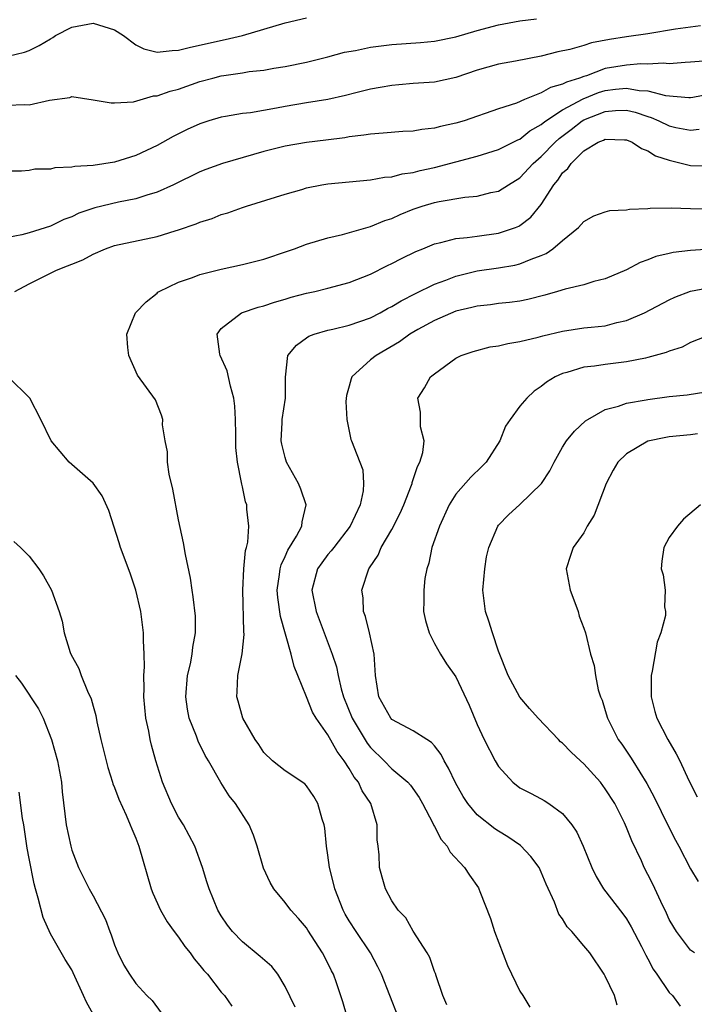
# Model space of a CAD drawing. Units: inches. Extents: x 2568000 to 2571000, y 1521000 to 1524000.
# Drawn here: x 2568238 to 2568301, y 1521360 to 1521452 of the extents above; entities that cross this region are included whole.
import ezdxf

# ---------------------------------------------------------------- set-up
doc = ezdxf.new("R2010")
doc.units = ezdxf.units.IN
doc.header["$MEASUREMENT"] = 0
doc.layers.add('LD25681521_2ft', color=83, linetype='Continuous')

msp = doc.modelspace()

# ---------------------------------------------------------------- linework, layer by layer
at = {"layer": 'LD25681521_2ft'}
for points, elevation in [([(2568237, 1521449.047), (2568238.563, 1521449.437), (2568239, 1521449.582), (2568239.954, 1521450.046), (2568241, 1521450.69), (2568241.207, 1521450.793), (2568241.48, 1521451), (2568243, 1521451.777), (2568245, 1521452.164), (2568247, 1521451.512), (2568247.855, 1521451), (2568249, 1521450.105), (2568249.739, 1521449.738), (2568251, 1521449.431), (2568252.409, 1521449.591), (2568253, 1521449.604), (2568254.109, 1521449.891), (2568257.376, 1521450.624), (2568259, 1521451.008), (2568263, 1521452.179), (2568265, 1521452.646)], 8228), ([(2568237, 1521444.462), (2568238.522, 1521444.522), (2568239, 1521444.507), (2568240.924, 1521444.924), (2568242.811, 1521445.189), (2568243, 1521445.29), (2568245, 1521444.975), (2568246.677, 1521444.677), (2568247, 1521444.682), (2568248.789, 1521444.79), (2568250.671, 1521445.329), (2568251, 1521445.331), (2568252.216, 1521445.784), (2568253, 1521445.971), (2568255, 1521446.666), (2568256.204, 1521447), (2568257, 1521447.201), (2568257.251, 1521447.251), (2568259, 1521447.504), (2568259.619, 1521447.619), (2568261, 1521447.753), (2568261.935, 1521447.935), (2568263, 1521448.094), (2568265, 1521448.498), (2568267, 1521448.993), (2568268.572, 1521449.428), (2568269.6, 1521449.6), (2568271, 1521449.887), (2568273, 1521450.134), (2568275.675, 1521450.325), (2568277, 1521450.452), (2568279, 1521450.857), (2568281, 1521451.449), (2568283, 1521451.983), (2568285, 1521452.379), (2568286.558, 1521452.558)], 8230), ([(2568301.909, 1521451.909), (2568301, 1521451.766), (2568299.58, 1521451.58), (2568297, 1521451.143), (2568295, 1521450.864), (2568293.384, 1521450.616), (2568291.707, 1521450.293), (2568291, 1521450.065), (2568289.689, 1521449.689), (2568288.547, 1521449.453), (2568287, 1521449.059), (2568284.594, 1521448.593), (2568283, 1521448.318), (2568281, 1521447.752), (2568279, 1521447.047), (2568277, 1521446.605), (2568275, 1521446.483), (2568273.638, 1521446.362), (2568273, 1521446.321), (2568271.893, 1521446.107), (2568271, 1521445.964), (2568269.627, 1521445.627), (2568268.646, 1521445.354), (2568267, 1521444.992), (2568265, 1521444.684), (2568263, 1521444.351), (2568262.17, 1521444.17), (2568259.745, 1521443.745), (2568259, 1521443.669), (2568257.402, 1521443.402), (2568257, 1521443.348), (2568255.856, 1521443), (2568255, 1521442.722), (2568253.826, 1521442.174), (2568252.485, 1521441.515), (2568251, 1521440.692), (2568249, 1521439.748), (2568247, 1521439.113), (2568245, 1521438.811), (2568243.283, 1521438.717), (2568243, 1521438.649), (2568241.412, 1521438.588), (2568241, 1521438.479), (2568239.549, 1521438.451), (2568239, 1521438.332), (2568238.272, 1521438.272), (2568237, 1521438.277)], 8232), ([(2568302.604, 1521448.604), (2568301, 1521448.483), (2568300.477, 1521448.477), (2568299, 1521448.351), (2568298.408, 1521448.408), (2568297, 1521448.292), (2568296.327, 1521448.327), (2568295, 1521448.224), (2568293, 1521447.884), (2568291.226, 1521447.226), (2568291, 1521447.165), (2568290.59, 1521447), (2568289.367, 1521446.632), (2568289, 1521446.417), (2568287.87, 1521446.129), (2568287, 1521445.603), (2568285.439, 1521445), (2568284.665, 1521444.665), (2568283, 1521444.121), (2568279.777, 1521443), (2568279, 1521442.766), (2568277.547, 1521442.453), (2568277, 1521442.3), (2568275.816, 1521442.184), (2568275, 1521442.037), (2568274.01, 1521441.99), (2568272.172, 1521441.828), (2568271, 1521441.752), (2568270.359, 1521441.641), (2568269, 1521441.486), (2568268.585, 1521441.415), (2568266.822, 1521441.178), (2568265, 1521440.957), (2568263, 1521440.618), (2568261, 1521440.11), (2568257.109, 1521439), (2568255.573, 1521438.427), (2568255, 1521438.204), (2568252.534, 1521437), (2568251, 1521436.299), (2568250.028, 1521436.028), (2568249, 1521435.684), (2568247.376, 1521435.376), (2568245.156, 1521434.844), (2568243.671, 1521434.329), (2568243, 1521433.998), (2568242.266, 1521433.734), (2568241, 1521433.118), (2568239, 1521432.485), (2568238.303, 1521432.303), (2568237, 1521432.058)], 8234), ([(2568237.663, 1521427), (2568239, 1521427.712), (2568241.567, 1521429), (2568242.611, 1521429.389), (2568243, 1521429.569), (2568244.04, 1521429.96), (2568245, 1521430.496), (2568246.147, 1521431), (2568247, 1521431.316), (2568251, 1521432.161), (2568252.689, 1521432.689), (2568253, 1521432.773), (2568254.658, 1521433.342), (2568255, 1521433.498), (2568256.148, 1521433.852), (2568257, 1521434.203), (2568257.624, 1521434.376), (2568259, 1521434.877), (2568259.377, 1521435), (2568263, 1521436.121), (2568264.57, 1521436.57), (2568265, 1521436.707), (2568266.442, 1521437), (2568267, 1521437.094), (2568271, 1521437.459), (2568272.298, 1521437.702), (2568273, 1521437.76), (2568273.971, 1521438.029), (2568275, 1521438.166), (2568275.652, 1521438.348), (2568277, 1521438.633), (2568281, 1521439.694), (2568283, 1521440.305), (2568284.795, 1521441.205), (2568285, 1521441.281), (2568285.942, 1521442.058), (2568287, 1521442.654), (2568287.179, 1521442.821), (2568287.421, 1521443), (2568289, 1521444.025), (2568290.937, 1521445.063), (2568292.365, 1521445.635), (2568293, 1521445.823), (2568293.962, 1521445.962), (2568295, 1521446.065), (2568296.161, 1521445.839), (2568297, 1521445.8), (2568298.631, 1521445.369), (2568300.821, 1521445.179), (2568301, 1521445.181), (2568301.208, 1521445.208), (2568303, 1521445.552)], 8236), ([(2568268.8, 1521359), (2568268.408, 1521360.408), (2568267.804, 1521362.197), (2568267.516, 1521363), (2568267.333, 1521363.333), (2568267, 1521364.05), (2568266.497, 1521365), (2568265.126, 1521367.126), (2568265, 1521367.348), (2568264.232, 1521368.232), (2568263.514, 1521369), (2568263, 1521369.713), (2568261.947, 1521371), (2568261.59, 1521371.59), (2568260.958, 1521372.958), (2568260.366, 1521375), (2568260.034, 1521376.033), (2568259.621, 1521377), (2568258.337, 1521379), (2568257.735, 1521379.735), (2568256.963, 1521380.963), (2568255.817, 1521383), (2568255.504, 1521383.504), (2568254.852, 1521384.852), (2568254.694, 1521385.305), (2568254.007, 1521387), (2568253.841, 1521387.841), (2568253.687, 1521389), (2568253.853, 1521391), (2568254.11, 1521392.11), (2568254.282, 1521393), (2568254.346, 1521393.654), (2568254.591, 1521395), (2568254.577, 1521396.576), (2568254.387, 1521398.386), (2568254.265, 1521399), (2568254.119, 1521400.119), (2568253.655, 1521402.345), (2568253.454, 1521403.454), (2568253, 1521405.581), (2568252.477, 1521408.477), (2568252.128, 1521409.872), (2568251.965, 1521411), (2568251.972, 1521411.972), (2568251.739, 1521413), (2568251.5, 1521414.499), (2568251.52, 1521415), (2568251.416, 1521415.417), (2568250.837, 1521416.838), (2568249.156, 1521419.156), (2568248.33, 1521421), (2568248.252, 1521421.748), (2568248.154, 1521423), (2568248.957, 1521425), (2568249.965, 1521426.035), (2568251, 1521426.84), (2568251.075, 1521426.924), (2568251.183, 1521427), (2568253, 1521427.862), (2568254.301, 1521428.301), (2568255, 1521428.595), (2568257, 1521429.093), (2568259, 1521429.525), (2568261, 1521430.04), (2568263.223, 1521430.777), (2568263.868, 1521431), (2568265, 1521431.422), (2568267, 1521432.043), (2568268.354, 1521432.355), (2568271, 1521433.081), (2568272.349, 1521433.651), (2568273, 1521433.851), (2568273.777, 1521434.223), (2568275, 1521434.71), (2568275.846, 1521435), (2568277, 1521435.341), (2568277.438, 1521435.438), (2568279.849, 1521435.849), (2568281, 1521435.94), (2568282.265, 1521436.266), (2568283, 1521436.404), (2568283.923, 1521437), (2568285, 1521437.662), (2568286.237, 1521439), (2568287, 1521439.647), (2568288.3, 1521441), (2568288.661, 1521441.338), (2568289.809, 1521442.191), (2568290.841, 1521443), (2568291, 1521443.094), (2568293, 1521443.869), (2568293.967, 1521443.967), (2568295, 1521443.985), (2568295.81, 1521443.81), (2568297, 1521443.396), (2568297.31, 1521443.31), (2568298.004, 1521443), (2568299, 1521442.524), (2568299.62, 1521442.379), (2568301, 1521442.114), (2568301.802, 1521442.198)], 8238), ([(2568273.602, 1521359), (2568272.028, 1521363), (2568271.695, 1521363.695), (2568270.981, 1521365), (2568269.657, 1521367), (2568269, 1521368.023), (2568268.63, 1521368.63), (2568268.443, 1521369), (2568267.645, 1521371), (2568267.536, 1521371.536), (2568267.145, 1521373), (2568267, 1521374.177), (2568266.867, 1521375), (2568266.708, 1521376.708), (2568266.649, 1521377), (2568266.465, 1521377.535), (2568266.07, 1521379), (2568265.678, 1521379.678), (2568265, 1521380.658), (2568264.838, 1521380.838), (2568263, 1521382.066), (2568261.82, 1521383), (2568261, 1521383.795), (2568260.523, 1521384.523), (2568260.177, 1521385), (2568259.029, 1521387), (2568258.599, 1521388.598), (2568258.47, 1521389), (2568258.509, 1521389.491), (2568258.554, 1521391), (2568258.963, 1521393.036), (2568259.168, 1521394.832), (2568259.128, 1521395.128), (2568259.021, 1521399), (2568259.121, 1521401), (2568259.28, 1521402.72), (2568259.377, 1521403), (2568259.506, 1521403.506), (2568259.592, 1521405), (2568259.418, 1521406.582), (2568259.397, 1521407), (2568259.291, 1521407.291), (2568259, 1521408.674), (2568258.929, 1521408.929), (2568258.913, 1521409.087), (2568258.526, 1521411), (2568258.363, 1521412.363), (2568258.375, 1521413.625), (2568258.328, 1521415), (2568258.264, 1521416.264), (2568258.189, 1521417), (2568257.874, 1521418.126), (2568257.557, 1521419.557), (2568256.902, 1521421), (2568256.874, 1521421.126), (2568256.635, 1521423), (2568257, 1521423.531), (2568258.895, 1521425), (2568260.479, 1521425.521), (2568261, 1521425.64), (2568261.995, 1521426.005), (2568263, 1521426.281), (2568263.549, 1521426.451), (2568265, 1521426.835), (2568265.778, 1521427), (2568267, 1521427.296), (2568269, 1521427.838), (2568271, 1521428.63), (2568272.575, 1521429.425), (2568273, 1521429.614), (2568273.909, 1521430.091), (2568275.254, 1521430.746), (2568275.893, 1521431), (2568277, 1521431.469), (2568277.587, 1521431.587), (2568279, 1521431.971), (2568280.046, 1521432.046), (2568281, 1521432.198), (2568283, 1521432.466), (2568284.578, 1521433), (2568284.882, 1521433.118), (2568285, 1521433.185), (2568286.036, 1521433.963), (2568287, 1521435.158), (2568288.18, 1521437), (2568288.56, 1521437.44), (2568289, 1521438.111), (2568289.476, 1521438.524), (2568289.787, 1521439), (2568291, 1521440.173), (2568292.339, 1521441), (2568292.816, 1521441.184), (2568293, 1521441.29), (2568294.794, 1521441.206), (2568295, 1521441.212), (2568295.519, 1521441), (2568296.387, 1521440.387), (2568297, 1521440.187), (2568297.72, 1521439.72), (2568299, 1521439.297), (2568300.222, 1521439), (2568301, 1521438.794), (2568303, 1521438.766)], 8240), ([(2568278.135, 1521360.135), (2568277.764, 1521361), (2568277.136, 1521362.864), (2568277.083, 1521363.083), (2568277, 1521363.256), (2568276.569, 1521364.569), (2568276.31, 1521365), (2568275, 1521367.033), (2568274.304, 1521368.304), (2568273.593, 1521369), (2568273, 1521369.895), (2568272.402, 1521371), (2568272.102, 1521372.102), (2568271.823, 1521373), (2568271.801, 1521374.199), (2568271.709, 1521375), (2568271.616, 1521375.616), (2568271.629, 1521377), (2568271.021, 1521379), (2568270.207, 1521380.207), (2568269.863, 1521381), (2568269.47, 1521381.47), (2568269, 1521382.28), (2568268.532, 1521383), (2568267.871, 1521383.871), (2568267, 1521385.458), (2568265.894, 1521387), (2568265.568, 1521387.568), (2568265, 1521389.013), (2568264.196, 1521391), (2568263.839, 1521391.839), (2568263.569, 1521393), (2568262.55, 1521396.55), (2568262.305, 1521398.305), (2568262.257, 1521399), (2568262.472, 1521400.471), (2568262.527, 1521401), (2568262.62, 1521401.38), (2568263, 1521402.15), (2568263.257, 1521402.743), (2568264.072, 1521404.072), (2568264.557, 1521405), (2568264.586, 1521405.414), (2568264.969, 1521407), (2568264.459, 1521408.459), (2568264.24, 1521409), (2568263.132, 1521411), (2568263, 1521411.43), (2568262.683, 1521412.683), (2568262.621, 1521413), (2568262.713, 1521414.713), (2568262.708, 1521415), (2568263.013, 1521417), (2568263.031, 1521418.969), (2568263.248, 1521421), (2568264.043, 1521421.957), (2568265, 1521422.639), (2568265.199, 1521422.801), (2568265.719, 1521423), (2568267, 1521423.359), (2568267.455, 1521423.455), (2568269, 1521423.834), (2568271, 1521424.542), (2568271.885, 1521425), (2568272.602, 1521425.398), (2568273, 1521425.59), (2568273.87, 1521426.13), (2568275.196, 1521426.805), (2568277, 1521427.678), (2568278.05, 1521428.05), (2568279, 1521428.429), (2568281, 1521428.919), (2568283, 1521429.221), (2568284.52, 1521429.48), (2568285, 1521429.601), (2568286.04, 1521430.04), (2568287, 1521430.369), (2568287.45, 1521430.55), (2568288.089, 1521431), (2568289, 1521431.772), (2568290.491, 1521433), (2568290.739, 1521433.262), (2568291, 1521433.571), (2568291.921, 1521434.079), (2568293, 1521434.469), (2568293.423, 1521434.577), (2568295, 1521434.664), (2568295.281, 1521434.719), (2568297, 1521434.78), (2568297.195, 1521434.805), (2568299.165, 1521434.835), (2568301, 1521434.775), (2568303, 1521434.735)], 8242), ([(2568307, 1521431.257), (2568301, 1521430.838), (2568299.347, 1521430.652), (2568299, 1521430.56), (2568297.724, 1521430.276), (2568297, 1521429.959), (2568296.274, 1521429.726), (2568295, 1521429.04), (2568293, 1521428.193), (2568291.926, 1521427.926), (2568291, 1521427.629), (2568289.226, 1521427.226), (2568288.527, 1521427), (2568287.344, 1521426.656), (2568285.747, 1521426.253), (2568285, 1521426.1), (2568284.029, 1521425.971), (2568283, 1521425.871), (2568282.239, 1521425.761), (2568281, 1521425.638), (2568280.503, 1521425.497), (2568279, 1521425.151), (2568277, 1521424.287), (2568275.425, 1521423.424), (2568274.685, 1521423), (2568273.706, 1521422.294), (2568271.515, 1521421), (2568271, 1521420.578), (2568269.258, 1521419), (2568269.178, 1521418.822), (2568269, 1521418.12), (2568268.747, 1521417.253), (2568268.691, 1521416.691), (2568268.769, 1521415), (2568269.139, 1521413.139), (2568269.209, 1521413), (2568269.71, 1521411.71), (2568270.003, 1521411), (2568270.267, 1521410.267), (2568270.345, 1521409), (2568270.319, 1521408.319), (2568270.015, 1521407), (2568269.099, 1521405), (2568267.543, 1521403), (2568267.315, 1521402.685), (2568267, 1521402.333), (2568266.421, 1521401.579), (2568266.016, 1521401), (2568265.481, 1521399), (2568265.893, 1521397), (2568267.412, 1521393), (2568267.815, 1521391.815), (2568267.954, 1521391), (2568268.232, 1521389.768), (2568268.456, 1521389), (2568269.281, 1521387), (2568270.675, 1521384.675), (2568271, 1521384.248), (2568272.272, 1521383), (2568273, 1521382.263), (2568274.504, 1521381), (2568274.736, 1521380.737), (2568275.558, 1521379.558), (2568275.869, 1521379), (2568276.833, 1521377.167), (2568276.933, 1521376.933), (2568277, 1521376.836), (2568277.621, 1521375.621), (2568278.169, 1521375), (2568278.451, 1521374.451), (2568279.807, 1521373), (2568280.278, 1521372.278), (2568281.103, 1521371.103), (2568281.161, 1521371), (2568281.243, 1521370.757), (2568282.232, 1521368.232), (2568282.614, 1521367), (2568283.83, 1521363.83), (2568285, 1521361.41), (2568285.275, 1521361), (2568285.922, 1521359.922)], 8244), ([(2568294.106, 1521360.106), (2568293.877, 1521361), (2568293, 1521362.822), (2568292.901, 1521363), (2568291.541, 1521365), (2568291, 1521365.678), (2568289.864, 1521367), (2568289.435, 1521367.435), (2568289, 1521368.194), (2568288.646, 1521368.646), (2568288.244, 1521369.756), (2568287.455, 1521371.455), (2568287, 1521372.577), (2568286.789, 1521373), (2568286.028, 1521374.028), (2568285.056, 1521375.056), (2568283.869, 1521375.869), (2568283, 1521376.404), (2568282.642, 1521376.642), (2568281, 1521377.947), (2568280.118, 1521379), (2568279.672, 1521379.672), (2568278.953, 1521380.953), (2568278.317, 1521382.317), (2568277.897, 1521383), (2568277.611, 1521383.611), (2568277, 1521384.403), (2568276.726, 1521384.726), (2568276.27, 1521385), (2568275, 1521385.824), (2568273, 1521386.889), (2568272.901, 1521387), (2568271.787, 1521389), (2568271.468, 1521391), (2568271.344, 1521393), (2568270.896, 1521395), (2568270.529, 1521396.529), (2568270.353, 1521397), (2568270.292, 1521398.292), (2568270.182, 1521399), (2568270.834, 1521401), (2568270.909, 1521401.091), (2568271.703, 1521402.297), (2568272.009, 1521403), (2568273, 1521404.676), (2568273.787, 1521406.213), (2568274.133, 1521407), (2568274.847, 1521408.846), (2568274.899, 1521409), (2568274.911, 1521409.089), (2568275.401, 1521410.599), (2568275.627, 1521411), (2568275.903, 1521411.903), (2568276.021, 1521413), (2568275.693, 1521414.307), (2568275.692, 1521415.692), (2568275.417, 1521417), (2568276.043, 1521417.957), (2568276.63, 1521419), (2568277, 1521419.288), (2568279, 1521420.739), (2568279.491, 1521421), (2568280.622, 1521421.378), (2568282.201, 1521421.798), (2568283, 1521421.912), (2568283.868, 1521422.132), (2568285, 1521422.297), (2568286.711, 1521422.711), (2568287.158, 1521422.842), (2568289, 1521423.293), (2568291, 1521423.581), (2568291.662, 1521423.662), (2568293, 1521423.791), (2568294.081, 1521424.081), (2568295, 1521424.272), (2568296.676, 1521425), (2568299, 1521426.223), (2568299.532, 1521426.468), (2568301, 1521427.036), (2568303, 1521427.419)], 8246), ([(2568303, 1521423.004), (2568301, 1521422.215), (2568300.205, 1521421.795), (2568299, 1521421.418), (2568298.72, 1521421.28), (2568297, 1521420.799), (2568296.763, 1521420.763), (2568295, 1521420.392), (2568293, 1521420.157), (2568291.995, 1521419.995), (2568291, 1521419.895), (2568289.401, 1521419.401), (2568289, 1521419.308), (2568288.315, 1521419), (2568287.493, 1521418.507), (2568287, 1521418.083), (2568286.345, 1521417.655), (2568285.642, 1521417), (2568285, 1521416.24), (2568284.072, 1521415), (2568283.639, 1521414.361), (2568283.114, 1521413), (2568281.824, 1521411), (2568281.418, 1521410.582), (2568280.4, 1521409.6), (2568279, 1521408.006), (2568278.368, 1521407), (2568277.451, 1521405), (2568276.755, 1521403), (2568276.473, 1521401.527), (2568276.27, 1521401), (2568276.099, 1521400.099), (2568275.978, 1521399), (2568275.993, 1521398.007), (2568275.951, 1521397), (2568276.147, 1521396.148), (2568276.484, 1521395), (2568277, 1521394.01), (2568277.562, 1521393), (2568278.107, 1521392.107), (2568279, 1521390.873), (2568280.227, 1521388.227), (2568281, 1521386.409), (2568281.648, 1521385), (2568282.669, 1521383), (2568283, 1521382.462), (2568284.323, 1521381), (2568285, 1521380.487), (2568285.981, 1521379.981), (2568287, 1521379.432), (2568287.279, 1521379.279), (2568287.715, 1521379), (2568289, 1521378.067), (2568289.863, 1521377), (2568290.328, 1521376.328), (2568290.923, 1521375), (2568291.729, 1521373), (2568292.149, 1521372.149), (2568292.842, 1521371), (2568294.653, 1521368.653), (2568295, 1521368.181), (2568295.44, 1521367.44), (2568296.392, 1521365.608), (2568296.792, 1521364.792), (2568297, 1521364.442), (2568297.488, 1521363.488), (2568297.837, 1521363), (2568299, 1521361.3), (2568299.284, 1521361), (2568300.016, 1521360.016)], 8248), ([(2568263.922, 1521359.922), (2568263, 1521361.853), (2568262.316, 1521363), (2568261.74, 1521363.74), (2568260.665, 1521364.665), (2568259, 1521366.041), (2568258.049, 1521367), (2568257.596, 1521367.596), (2568257, 1521368.49), (2568256.68, 1521369), (2568255.858, 1521371), (2568255.668, 1521371.668), (2568255.253, 1521373), (2568254.52, 1521375), (2568253.457, 1521377), (2568253, 1521377.735), (2568252.329, 1521379), (2568251.49, 1521381), (2568250.876, 1521383), (2568250.47, 1521384.47), (2568250.345, 1521385), (2568250.213, 1521385.787), (2568249.944, 1521387), (2568249.755, 1521389), (2568249.786, 1521389.786), (2568249.735, 1521391), (2568249.816, 1521391.816), (2568249.784, 1521393), (2568249.713, 1521394.287), (2568249.734, 1521395), (2568249.455, 1521397), (2568249, 1521399.004), (2568248.501, 1521400.501), (2568247.893, 1521402.107), (2568247.575, 1521403), (2568247.447, 1521403.446), (2568246.47, 1521406.47), (2568245.833, 1521407.833), (2568245, 1521409.043), (2568242.74, 1521411), (2568241.062, 1521413), (2568240.101, 1521415), (2568239.077, 1521417), (2568237.031, 1521419)], 8236), ([(2568301.364, 1521365), (2568301, 1521365.245), (2568299.67, 1521367), (2568299.409, 1521367.409), (2568299, 1521368.132), (2568298.725, 1521368.725), (2568298.192, 1521369.808), (2568297.442, 1521371.442), (2568297, 1521372.339), (2568296.649, 1521373), (2568296.379, 1521373.621), (2568295.496, 1521375.496), (2568295, 1521376.766), (2568294.799, 1521377.201), (2568293.884, 1521379), (2568293, 1521380.391), (2568292.538, 1521381), (2568291, 1521382.72), (2568290.676, 1521383), (2568289.804, 1521383.804), (2568289, 1521384.662), (2568288.802, 1521384.802), (2568288.603, 1521385), (2568286.7, 1521387), (2568285.9, 1521387.9), (2568284.983, 1521388.983), (2568283.9, 1521391), (2568283, 1521393.282), (2568282.418, 1521395), (2568282.092, 1521396.092), (2568281.774, 1521397), (2568281.524, 1521399), (2568281.698, 1521401), (2568281.868, 1521402.131), (2568282.083, 1521403), (2568282.916, 1521405), (2568283, 1521405.105), (2568283.929, 1521406.071), (2568285, 1521407.047), (2568287.025, 1521409), (2568287.805, 1521410.195), (2568288.193, 1521411), (2568289, 1521412.411), (2568289.359, 1521413), (2568290.098, 1521413.902), (2568291.14, 1521414.86), (2568291.356, 1521415), (2568293, 1521415.923), (2568294.245, 1521416.245), (2568295, 1521416.526), (2568296.838, 1521416.838), (2568297, 1521416.877), (2568299, 1521417.147), (2568300.675, 1521417.326), (2568302.414, 1521417.586)], 8250), ([(2568301.657, 1521413.657), (2568301, 1521413.571), (2568299, 1521413.376), (2568298.675, 1521413.325), (2568297, 1521412.963), (2568295, 1521411.793), (2568294.181, 1521411), (2568293.735, 1521410.265), (2568293.082, 1521409), (2568291.954, 1521406.046), (2568291.315, 1521405), (2568291, 1521404.391), (2568289.977, 1521403), (2568289.752, 1521402.248), (2568289.347, 1521401), (2568289.711, 1521399), (2568290.156, 1521397.844), (2568290.445, 1521397), (2568290.551, 1521396.551), (2568291, 1521395.45), (2568291.14, 1521395), (2568291.617, 1521393), (2568291.944, 1521391.944), (2568292.066, 1521391), (2568292.343, 1521389.657), (2568292.559, 1521389), (2568292.703, 1521388.703), (2568293, 1521387.731), (2568293.2, 1521387), (2568294.218, 1521385), (2568294.56, 1521384.56), (2568295.365, 1521383.365), (2568295.578, 1521383), (2568296.896, 1521380.896), (2568297.595, 1521379.595), (2568298.901, 1521376.901), (2568299.571, 1521375.571), (2568299.889, 1521375), (2568301, 1521372.869), (2568301.695, 1521371.695)], 8252), ([(2568301.926, 1521407), (2568300.336, 1521405.664), (2568299.759, 1521405), (2568299, 1521403.926), (2568298.474, 1521403), (2568298.29, 1521401.71), (2568298.251, 1521401), (2568298.425, 1521400.425), (2568298.61, 1521399), (2568298.564, 1521397.436), (2568298.648, 1521397), (2568298.629, 1521396.629), (2568298.209, 1521395), (2568297.858, 1521394.142), (2568297.397, 1521391.397), (2568297.295, 1521391), (2568297.307, 1521389), (2568297.639, 1521387.639), (2568297.842, 1521387), (2568298.85, 1521385), (2568299.647, 1521383.647), (2568299.97, 1521383), (2568300.827, 1521381.173), (2568301.621, 1521379.621)], 8254), ([(2568237.578, 1521403.578), (2568238.198, 1521403), (2568239, 1521402.193), (2568239.91, 1521401), (2568240.346, 1521400.346), (2568241.108, 1521399), (2568241.815, 1521397), (2568242.085, 1521396.085), (2568242.286, 1521395), (2568242.834, 1521393.166), (2568242.895, 1521393), (2568243.646, 1521391.646), (2568243.866, 1521391), (2568244.456, 1521389.544), (2568244.819, 1521388.819), (2568245, 1521388.115), (2568245.248, 1521387.248), (2568245.347, 1521386.653), (2568245.719, 1521385), (2568246.209, 1521383), (2568246.371, 1521382.371), (2568246.816, 1521381), (2568246.852, 1521380.852), (2568247, 1521380.499), (2568247.398, 1521379.398), (2568248.091, 1521377.909), (2568248.474, 1521377), (2568248.617, 1521376.617), (2568249, 1521375.763), (2568249.296, 1521375), (2568250.45, 1521371), (2568250.595, 1521370.595), (2568251.305, 1521369), (2568251.927, 1521367.928), (2568252.578, 1521367), (2568253, 1521366.465), (2568253.605, 1521365.605), (2568254.084, 1521365), (2568254.46, 1521364.46), (2568255, 1521363.818), (2568255.359, 1521363.359), (2568255.702, 1521363), (2568257, 1521361.323), (2568257.307, 1521361), (2568258.011, 1521360.011)], 8234), ([(2568237.723, 1521391), (2568238.278, 1521390.279), (2568239.88, 1521387.88), (2568240.325, 1521387), (2568241.107, 1521385), (2568241.649, 1521383), (2568242.02, 1521381), (2568242.103, 1521380.103), (2568242.478, 1521377), (2568242.902, 1521375), (2568243, 1521374.643), (2568243.634, 1521373), (2568244.619, 1521371), (2568245, 1521370.347), (2568246.146, 1521368.146), (2568246.564, 1521367), (2568246.698, 1521366.698), (2568247, 1521365.764), (2568247.319, 1521365), (2568247.868, 1521363.868), (2568248.393, 1521363), (2568249, 1521362.125), (2568250.039, 1521361), (2568250.53, 1521360.53), (2568251.379, 1521359.38)], 8232), ([(2568245, 1521359.25), (2568244.387, 1521360.387), (2568244.086, 1521361), (2568243.14, 1521363.14), (2568243, 1521363.417), (2568242.392, 1521364.392), (2568241, 1521366.776), (2568240.318, 1521368.318), (2568239.854, 1521370.146), (2568239.594, 1521371), (2568239.477, 1521371.476), (2568239, 1521373.838), (2568238.824, 1521374.824), (2568238.501, 1521377), (2568238.39, 1521377.61), (2568238.074, 1521380.074)], 8230)]:
    msp.add_lwpolyline(points, dxfattribs=dict(at, elevation=elevation))

doc.saveas('drawing.dxf')
